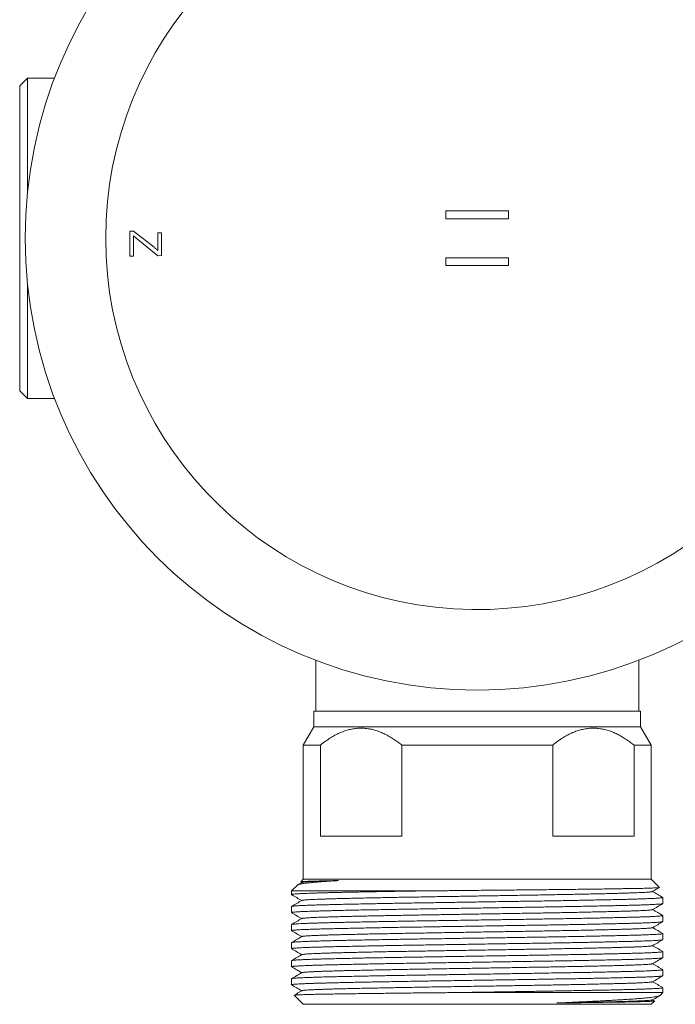
# Model space of a CAD drawing. Units: millimetres. Extents: x -258 to 512, y -237 to 432.
# Drawn here: x 354 to 438, y 21 to 147 of the extents above; entities that cross this region are included whole.
import ezdxf

# ---------------------------------------------------------------- set-up
doc = ezdxf.new("R2010")
doc.units = ezdxf.units.MM

msp = doc.modelspace()

# ---------------------------------------------------------------- linework, layer by layer
at = {"color": 7, "linetype": 'Continuous', "lineweight": 18}
for p, q in [((355, 139.47), (354, 138.47)), ((358.46, 139.47), (355, 139.47)), ((355, 124.85), (355, 139.47)), ((354, 99.47), (354, 138.47)), ((416.5, 122.47), (408.5, 122.47)), ((408.5, 122.47), (408.5, 121.47)), ((416.5, 122.47), (416.5, 121.47)), ((416.5, 121.47), (408.5, 121.47)), ((368.07, 119.89), (368.57, 119.89)), ((368.08, 116.67), (368.07, 119.89)), ((368.57, 119.89), (371.19, 117.81)), ((371.67, 117.39), (371.67, 119.66)), ((371.67, 119.66), (372.15, 119.66)), ((372.15, 119.66), (372.15, 116.75)), ((368.84, 119.03), (368.56, 119.27)), ((368.56, 119.27), (368.56, 116.67)), ((371.67, 116.74), (368.84, 119.03)), ((368.56, 116.67), (368.08, 116.67)), ((372.15, 116.75), (371.67, 116.74)), ((416.5, 116.47), (408.5, 116.47)), ((408.5, 115.47), (408.5, 116.47)), ((416.5, 115.47), (416.5, 116.47)), ((416.5, 115.47), (408.5, 115.47)), ((355, 98.47), (355, 113.09)), ((354, 99.47), (355, 98.47)), ((355, 98.47), (358.46, 98.47)), ((391.85, 64.98), (391.85, 58.47)), ((433.15, 58.47), (433.15, 64.98)), ((391.6, 58.47), (391.6, 56.47)), ((391.6, 58.47), (412.5, 58.47)), ((433.15, 58.47), (412.5, 58.47)), ((412.5, 58.47), (433.4, 58.47)), ((433.4, 56.47), (433.4, 58.47)), ((391.6, 56.47), (390.25, 54.13)), ((391.6, 56.47), (412.5, 56.47)), ((412.5, 56.47), (433.4, 56.47)), ((434.75, 54.13), (433.4, 56.47)), ((390.25, 54.13), (390.25, 36.97)), ((390.25, 54.13), (392.45, 54.13)), ((392.45, 54.13), (392.45, 42.47)), ((402.85, 54.13), (422.15, 54.13)), ((402.85, 42.47), (402.85, 54.13)), ((422.15, 54.13), (422.15, 42.47)), ((432.55, 54.13), (434.75, 54.13)), ((432.55, 42.47), (432.55, 54.13)), ((434.75, 36.97), (434.75, 54.13)), ((392.45, 42.47), (402.85, 42.47)), ((422.15, 42.47), (432.55, 42.47)), ((390.09, 36.57), (389.54, 36.25)), ((390.25, 36.97), (389.93, 36.65)), ((389.93, 36.64), (390.07, 36.56)), ((390.25, 36.97), (412.5, 36.97)), ((412.5, 36.97), (434.75, 36.97)), ((435.8, 35.92), (434.75, 36.97)), ((389.51, 36.23), (388.75, 35.47)), ((388.75, 35.47), (388.75, 35.01)), ((388.75, 35.47), (404.84, 35.47)), ((436.25, 33.86), (436.25, 34.63)), ((388.75, 33.48), (388.75, 32.7)), ((436.25, 31.55), (436.25, 32.33)), ((388.75, 31.17), (388.75, 30.39)), ((436.25, 29.24), (436.25, 30.02)), ((388.75, 28.86), (388.75, 28.09)), ((388.75, 26.55), (388.75, 25.78)), ((436.25, 26.93), (436.25, 27.71)), ((436.25, 24.62), (436.25, 25.4)), ((388.75, 24.24), (388.75, 23.47)), ((436.25, 22.47), (436.25, 23.09)), ((389.09, 22.13), (390.25, 20.97)), ((409.8, 22.47), (436.25, 22.47)), ((435.17, 21.41), (434.93, 21.55)), ((435.88, 22.1), (436.25, 22.47)), ((390.25, 20.97), (412.5, 20.97)), ((412.5, 20.97), (434.75, 20.97)), ((434.75, 20.97), (435.17, 21.39))]:
    msp.add_line(p, q, dxfattribs=at)
msp.add_circle((412.5, 118.97), 57.8, dxfattribs=at)
msp.add_arc((412.5, 118.97), 47.5, 7.2567, 352.7433, dxfattribs=at)
for points, knots in [([(371.19, 117.81), (371.23, 117.77), (371.32, 117.7), (371.44, 117.6), (371.56, 117.49), (371.63, 117.42), (371.67, 117.39)], [0, 0, 0, 0, 0.269735, 0.527154, 0.769604, 1, 1, 1, 1]), ([(402.85, 54.13), (402.68, 54.27), (402.33, 54.54), (401.8, 54.91), (401.25, 55.25), (400.69, 55.55), (400.13, 55.8), (399.55, 56.01), (398.97, 56.16), (398.38, 56.26), (397.78, 56.3), (397.18, 56.29), (396.59, 56.21), (396.01, 56.08), (395.43, 55.9), (394.86, 55.67), (394.3, 55.39), (393.71, 55.04), (393.09, 54.63), (392.66, 54.3), (392.45, 54.13)], [0, 0, 0, 0, 0.054119, 0.108396, 0.162713, 0.21698, 0.271142, 0.325184, 0.379352, 0.433709, 0.488122, 0.542462, 0.596617, 0.650604, 0.704726, 0.758926, 0.813111, 0.867152, 0.933573, 1, 1, 1, 1]), ([(432.55, 54.13), (432.37, 54.27), (432.03, 54.54), (431.49, 54.91), (430.95, 55.25), (430.39, 55.55), (429.83, 55.8), (429.25, 56.01), (428.67, 56.16), (428.07, 56.26), (427.48, 56.3), (426.88, 56.29), (426.29, 56.21), (425.7, 56.08), (425.13, 55.9), (424.56, 55.67), (423.99, 55.39), (423.4, 55.04), (422.79, 54.63), (422.36, 54.3), (422.15, 54.13)], [0, 0, 0, 0, 0.054119, 0.108396, 0.162713, 0.21698, 0.271142, 0.325183, 0.379352, 0.433709, 0.488121, 0.542462, 0.596617, 0.650604, 0.704725, 0.758926, 0.813111, 0.867152, 0.933572, 1, 1, 1, 1]), ([(389.51, 36.23), (389.52, 36.23), (389.53, 36.25), (389.61, 36.28), (389.73, 36.32), (389.89, 36.36), (390.09, 36.39), (390.33, 36.43), (390.6, 36.47), (390.95, 36.51), (391.39, 36.55), (391.93, 36.6), (392.53, 36.65), (393.21, 36.7), (393.95, 36.75), (394.5, 36.78), (394.77, 36.8)], [0, 0, 0, 0, 0.040097, 0.104488, 0.169348, 0.234207, 0.297086, 0.359966, 0.423282, 0.486599, 0.570911, 0.655288, 0.7396, 0.826377, 0.913225, 1, 1, 1, 1]), ([(394.77, 36.8), (394.56, 36.79), (394.13, 36.79), (393.55, 36.78), (393, 36.77), (392.51, 36.75), (392.07, 36.74), (391.69, 36.73), (391.35, 36.72), (391, 36.71), (390.67, 36.7), (390.39, 36.69), (390.16, 36.68), (390.01, 36.66), (389.93, 36.65), (389.93, 36.65), (389.93, 36.64)], [0, 0, 0, 0, 0.07019, 0.140381, 0.211182, 0.281982, 0.344877, 0.407771, 0.471103, 0.534434, 0.618558, 0.702746, 0.78687, 0.873437, 0.960074, 1, 1, 1, 1]), ([(394.77, 36.8), (394.56, 36.79), (394.15, 36.78), (393.57, 36.76), (393.03, 36.75), (392.52, 36.73), (392.05, 36.71), (391.61, 36.69), (391.23, 36.67), (390.9, 36.66), (390.62, 36.64), (390.41, 36.62), (390.24, 36.6), (390.14, 36.58), (390.09, 36.57), (390.09, 36.57), (390.09, 36.57)], [0, 0, 0, 0, 0.072919, 0.146112, 0.219736, 0.293715, 0.372997, 0.452496, 0.532114, 0.611749, 0.691302, 0.770672, 0.845252, 0.919502, 0.993342, 1, 1, 1, 1]), ([(404.84, 35.47), (404.51, 35.46), (403.86, 35.45), (402.9, 35.44), (401.95, 35.42), (400.94, 35.4), (399.88, 35.38), (398.79, 35.36), (397.81, 35.34), (396.95, 35.33), (396.2, 35.31), (395.48, 35.3), (394.79, 35.28), (394.14, 35.27), (393.53, 35.25), (392.95, 35.24), (392.41, 35.22), (391.9, 35.21), (391.43, 35.19), (390.99, 35.17), (390.59, 35.16), (390.22, 35.14), (389.9, 35.13), (389.62, 35.11), (389.34, 35.1), (389.1, 35.08), (388.91, 35.06), (388.8, 35.04), (388.75, 35.02), (388.75, 35.02), (388.75, 35.01)], [0, 0, 0, 0, 0.035247, 0.070495, 0.106016, 0.141538, 0.186139, 0.230775, 0.275376, 0.309794, 0.344244, 0.378694, 0.413112, 0.446458, 0.479803, 0.51338, 0.546958, 0.580303, 0.613648, 0.647225, 0.680802, 0.714148, 0.747493, 0.78107, 0.814647, 0.859248, 0.903883, 0.948484, 0.982902, 1, 1, 1, 1]), ([(434.91, 35.39), (434.91, 35.39), (434.91, 35.39), (434.86, 35.37), (434.76, 35.36), (434.6, 35.34), (434.38, 35.32), (434.11, 35.3), (433.78, 35.28), (433.39, 35.26), (432.97, 35.25), (432.5, 35.23), (432, 35.21), (431.46, 35.19), (430.89, 35.18), (430.26, 35.16), (429.57, 35.14), (428.83, 35.12), (428.04, 35.11), (427.22, 35.09), (426.35, 35.07), (425.46, 35.05), (424.56, 35.03), (423.66, 35.01), (422.73, 35), (421.78, 34.98), (420.79, 34.96), (419.78, 34.94), (418.72, 34.93), (417.65, 34.91), (416.56, 34.89), (415.45, 34.87), (414.36, 34.85), (413.28, 34.84), (412.22, 34.82), (411.16, 34.8), (410.1, 34.78), (409.03, 34.77), (407.95, 34.75), (406.87, 34.73), (405.81, 34.71), (404.76, 34.69), (403.73, 34.68), (402.73, 34.66), (401.78, 34.64), (400.86, 34.62), (399.96, 34.61), (399.1, 34.59), (398.24, 34.57), (397.41, 34.55), (396.6, 34.53), (395.83, 34.52), (395.11, 34.5), (394.43, 34.48), (393.81, 34.46), (393.24, 34.44), (392.72, 34.43), (392.25, 34.41), (391.82, 34.39), (391.42, 34.37), (391.07, 34.36), (390.76, 34.34), (390.51, 34.32), (390.32, 34.3), (390.18, 34.28), (390.11, 34.27), (390.09, 34.26), (390.09, 34.26)], [0, 0, 0, 0, 0.000223, 0.015307, 0.030476, 0.046639, 0.06286, 0.079119, 0.095395, 0.111667, 0.127916, 0.143197, 0.158421, 0.173574, 0.188638, 0.203638, 0.219638, 0.235732, 0.251902, 0.268128, 0.284389, 0.300666, 0.316008, 0.331328, 0.346609, 0.361835, 0.376988, 0.392963, 0.408876, 0.424886, 0.440989, 0.457166, 0.473396, 0.488731, 0.504077, 0.51942, 0.53474, 0.550022, 0.566168, 0.582233, 0.598196, 0.614114, 0.630135, 0.646247, 0.661504, 0.676808, 0.692142, 0.707489, 0.722831, 0.739079, 0.755283, 0.771422, 0.787477, 0.803429, 0.819354, 0.834467, 0.84966, 0.864916, 0.88022, 0.895553, 0.91183, 0.928101, 0.944345, 0.960543, 0.976674, 0.992719, 1, 1, 1, 1]), ([(435.8, 35.91), (435.8, 35.9), (435.8, 35.9), (435.72, 35.89), (435.57, 35.88), (435.35, 35.86), (435.05, 35.85), (434.68, 35.84), (434.27, 35.82), (433.86, 35.81), (433.45, 35.8), (433.01, 35.79), (432.53, 35.78), (432.01, 35.77), (431.47, 35.77), (430.88, 35.76), (430.2, 35.75), (429.41, 35.73), (428.49, 35.72), (427.52, 35.71), (426.49, 35.69), (425.4, 35.68), (424.28, 35.67), (423.13, 35.65), (421.95, 35.64), (420.74, 35.63), (419.48, 35.62), (418.2, 35.6), (416.9, 35.59), (415.6, 35.58), (414.3, 35.56), (412.98, 35.55), (411.65, 35.54), (410.31, 35.52), (409.06, 35.51), (407.93, 35.5), (406.89, 35.49), (405.86, 35.48), (405.18, 35.47), (404.84, 35.47)], [0, 0, 0, 0, 0.009616, 0.038852, 0.06811, 0.097346, 0.127422, 0.157521, 0.187597, 0.209576, 0.231555, 0.253686, 0.275818, 0.297797, 0.319776, 0.341907, 0.364038, 0.393434, 0.422853, 0.452249, 0.482488, 0.512751, 0.54299, 0.572572, 0.602177, 0.631759, 0.662197, 0.69266, 0.723099, 0.752748, 0.78242, 0.812069, 0.842572, 0.873099, 0.903602, 0.927605, 0.951607, 0.975803, 1, 1, 1, 1]), ([(434.91, 35.39), (435.11, 35.5), (435.4, 35.67), (435.7, 35.84), (435.8, 35.9)], [0, 0, 0, 0, 0.656245, 1, 1, 1, 1]), ([(436.24, 34.64), (436.02, 34.77), (435.58, 35.02), (435.15, 35.28), (434.93, 35.4)], [0, 0, 0, 0, 0.5065109, 1, 1, 1, 1]), ([(388.76, 35), (388.98, 34.88), (389.42, 34.62), (389.85, 34.37), (390.07, 34.25)], [0, 0, 0, 0, 0.506562, 1, 1, 1, 1]), ([(390.09, 34.26), (389.86, 34.13), (389.42, 33.87), (388.98, 33.62), (388.76, 33.49)], [0, 0, 0, 0, 0.4999918, 1, 1, 1, 1]), ([(388.77, 33.49), (388.77, 33.49), (388.79, 33.5), (388.88, 33.52), (389.01, 33.53), (389.18, 33.55), (389.39, 33.57), (389.65, 33.58), (389.94, 33.6), (390.26, 33.61), (390.67, 33.63), (391.18, 33.65), (391.79, 33.67), (392.41, 33.69), (393.04, 33.7), (393.64, 33.72), (394.27, 33.74), (395, 33.75), (395.85, 33.77), (396.81, 33.79), (397.75, 33.81), (398.64, 33.83), (399.48, 33.84), (400.34, 33.86), (401.22, 33.88), (402.1, 33.89), (403, 33.91), (403.91, 33.92), (404.84, 33.94), (405.78, 33.95), (406.73, 33.97), (407.7, 33.98), (408.67, 34), (409.65, 34.01), (410.63, 34.03), (411.61, 34.04), (412.71, 34.06), (413.92, 34.08), (415.23, 34.1), (416.44, 34.12), (417.53, 34.14), (418.52, 34.15), (419.5, 34.17), (420.56, 34.18), (421.69, 34.2), (422.89, 34.22), (423.97, 34.24), (424.94, 34.26), (425.79, 34.28), (426.62, 34.29), (427.5, 34.31), (428.43, 34.33), (429.38, 34.35), (430.21, 34.37), (430.94, 34.38), (431.56, 34.4), (432.15, 34.41), (432.7, 34.43), (433.2, 34.45), (433.67, 34.46), (434.1, 34.48), (434.53, 34.49), (434.96, 34.51), (435.36, 34.53), (435.66, 34.55), (435.88, 34.57), (436.04, 34.59), (436.15, 34.6), (436.23, 34.62), (436.24, 34.63), (436.25, 34.63)], [0, 0, 0, 0, 0.01221, 0.025936, 0.039674, 0.053413, 0.067138, 0.080436, 0.093734, 0.107124, 0.120515, 0.138301, 0.156101, 0.173888, 0.187613, 0.201351, 0.215089, 0.228815, 0.246601, 0.264402, 0.282188, 0.295914, 0.309652, 0.32339, 0.337116, 0.350414, 0.363711, 0.377102, 0.390492, 0.40379, 0.417088, 0.430478, 0.443868, 0.457166, 0.470463, 0.483854, 0.497244, 0.51503, 0.53283, 0.550616, 0.564342, 0.57808, 0.591818, 0.605543, 0.62333, 0.64113, 0.658917, 0.672642, 0.68638, 0.700118, 0.713844, 0.73163, 0.749431, 0.767217, 0.780943, 0.794681, 0.808419, 0.822145, 0.835443, 0.848741, 0.862131, 0.875521, 0.893308, 0.911108, 0.928894, 0.94262, 0.956358, 0.970096, 0.983822, 1, 1, 1, 1]), ([(436.24, 33.85), (436.24, 33.85), (436.23, 33.84), (436.18, 33.83), (436.08, 33.81), (435.92, 33.8), (435.69, 33.78), (435.37, 33.76), (435.01, 33.74), (434.63, 33.72), (434.24, 33.71), (433.81, 33.69), (433.29, 33.67), (432.68, 33.65), (431.95, 33.63), (431.23, 33.62), (430.52, 33.6), (429.84, 33.58), (429.13, 33.57), (428.31, 33.55), (427.39, 33.53), (426.34, 33.51), (425.33, 33.49), (424.37, 33.47), (423.48, 33.46), (422.57, 33.44), (421.65, 33.43), (420.73, 33.41), (419.8, 33.4), (418.85, 33.38), (417.78, 33.36), (416.6, 33.35), (415.3, 33.33), (414.08, 33.31), (412.97, 33.29), (411.95, 33.27), (410.94, 33.26), (409.83, 33.24), (408.65, 33.22), (407.38, 33.2), (406.12, 33.18), (404.87, 33.16), (403.64, 33.14), (402.43, 33.12), (401.34, 33.1), (400.37, 33.08), (399.51, 33.07), (398.67, 33.05), (397.77, 33.04), (396.84, 33.02), (395.87, 33), (395.03, 32.98), (394.29, 32.96), (393.65, 32.94), (393.05, 32.93), (392.49, 32.91), (391.97, 32.9), (391.5, 32.88), (391.05, 32.87), (390.65, 32.85), (390.28, 32.84), (389.95, 32.82), (389.66, 32.81), (389.4, 32.79), (389.19, 32.77), (389.02, 32.76), (388.89, 32.74), (388.79, 32.73), (388.74, 32.71), (388.75, 32.71), (388.76, 32.7)], [0, 0, 0, 0, 0.003988, 0.017283, 0.030671, 0.044058, 0.061841, 0.079638, 0.097421, 0.111144, 0.124879, 0.138614, 0.152337, 0.170124, 0.187926, 0.205713, 0.219439, 0.233178, 0.246917, 0.260644, 0.278431, 0.296232, 0.314019, 0.327746, 0.341484, 0.355223, 0.36895, 0.382248, 0.395547, 0.408938, 0.422329, 0.440116, 0.457917, 0.475705, 0.489431, 0.50317, 0.516909, 0.530635, 0.548044, 0.565453, 0.583072, 0.60069, 0.618477, 0.636278, 0.654066, 0.667792, 0.681531, 0.695269, 0.708996, 0.726783, 0.744584, 0.762371, 0.776098, 0.789836, 0.803575, 0.817302, 0.8306, 0.843899, 0.85729, 0.87068, 0.883979, 0.897278, 0.910668, 0.924059, 0.937358, 0.950656, 0.964047, 0.977438, 0.995225, 1, 1, 1, 1]), ([(434.91, 33.08), (434.9, 33.08), (434.89, 33.07), (434.81, 33.05), (434.68, 33.04), (434.49, 33.02), (434.26, 33), (433.96, 32.98), (433.61, 32.96), (433.2, 32.95), (432.74, 32.93), (432.23, 32.91), (431.69, 32.89), (431.12, 32.87), (430.51, 32.86), (429.87, 32.84), (429.19, 32.82), (428.46, 32.81), (427.67, 32.79), (426.82, 32.77), (425.93, 32.75), (425.02, 32.73), (424.07, 32.71), (423.11, 32.69), (422.15, 32.68), (421.19, 32.66), (420.22, 32.64), (419.23, 32.63), (418.21, 32.61), (417.15, 32.59), (416.05, 32.57), (414.94, 32.56), (413.82, 32.54), (412.69, 32.52), (411.59, 32.5), (410.51, 32.48), (409.46, 32.46), (408.42, 32.45), (407.39, 32.43), (406.35, 32.41), (405.32, 32.4), (404.28, 32.38), (403.26, 32.36), (402.25, 32.34), (401.27, 32.32), (400.32, 32.3), (399.43, 32.29), (398.58, 32.27), (397.77, 32.25), (396.98, 32.23), (396.22, 32.22), (395.49, 32.2), (394.79, 32.18), (394.13, 32.16), (393.52, 32.14), (392.95, 32.13), (392.44, 32.11), (391.98, 32.09), (391.57, 32.07), (391.21, 32.06), (390.9, 32.04), (390.64, 32.02), (390.41, 32), (390.25, 31.98), (390.13, 31.96), (390.1, 31.95), (390.09, 31.95)], [0, 0, 0, 0, 0.009395, 0.024533, 0.039747, 0.055019, 0.070333, 0.086603, 0.10288, 0.119144, 0.135375, 0.151553, 0.167658, 0.182758, 0.197766, 0.212812, 0.227949, 0.243162, 0.25936, 0.275605, 0.291876, 0.308153, 0.324415, 0.340641, 0.355891, 0.371074, 0.386175, 0.401183, 0.416228, 0.432285, 0.448424, 0.464629, 0.480877, 0.49715, 0.513426, 0.528757, 0.544056, 0.559306, 0.57449, 0.589592, 0.60551, 0.621475, 0.63754, 0.653688, 0.669898, 0.68615, 0.701494, 0.71684, 0.732171, 0.74747, 0.762721, 0.778824, 0.794833, 0.810746, 0.826722, 0.842797, 0.858952, 0.874239, 0.889564, 0.904907, 0.920254, 0.935585, 0.951811, 0.96798, 0.984074, 1, 1, 1, 1]), ([(434.91, 33.08), (435.13, 33.21), (435.58, 33.47), (436.02, 33.72), (436.24, 33.85)], [0, 0, 0, 0, 0.499994, 1, 1, 1, 1]), ([(436.24, 32.33), (436.02, 32.46), (435.58, 32.71), (435.15, 32.97), (434.93, 33.09)], [0, 0, 0, 0, 0.506591, 1, 1, 1, 1]), ([(436.24, 31.54), (436.24, 31.54), (436.24, 31.53), (436.2, 31.52), (436.11, 31.51), (435.98, 31.49), (435.81, 31.48), (435.6, 31.46), (435.35, 31.45), (435.03, 31.43), (434.62, 31.41), (434.1, 31.39), (433.56, 31.37), (433.02, 31.35), (432.49, 31.34), (431.92, 31.32), (431.26, 31.31), (430.49, 31.29), (429.61, 31.27), (428.74, 31.25), (427.9, 31.23), (427.12, 31.22), (426.3, 31.2), (425.38, 31.18), (424.34, 31.16), (423.18, 31.14), (422.08, 31.12), (421.05, 31.11), (420.09, 31.09), (419.12, 31.08), (418.15, 31.06), (417.18, 31.05), (416.21, 31.03), (415.23, 31.02), (414.13, 31), (412.93, 30.98), (411.61, 30.96), (410.4, 30.94), (409.29, 30.92), (408.28, 30.91), (407.29, 30.89), (406.2, 30.87), (405.04, 30.85), (403.8, 30.83), (402.68, 30.82), (401.68, 30.8), (400.78, 30.78), (399.91, 30.77), (398.97, 30.75), (397.99, 30.73), (396.97, 30.71), (396.07, 30.69), (395.29, 30.67), (394.6, 30.66), (393.95, 30.64), (393.34, 30.63), (392.77, 30.61), (392.23, 30.6), (391.74, 30.58), (391.22, 30.57), (390.71, 30.55), (390.22, 30.53), (389.83, 30.51), (389.52, 30.49), (389.28, 30.47), (389.09, 30.46), (388.92, 30.44), (388.8, 30.42), (388.75, 30.41), (388.75, 30.4), (388.76, 30.39)], [0, 0, 0, 0, 0.00044, 0.013739, 0.02713, 0.04052, 0.053819, 0.067117, 0.080508, 0.093899, 0.111687, 0.129488, 0.147275, 0.161001, 0.17474, 0.188479, 0.202205, 0.219992, 0.237794, 0.255581, 0.269307, 0.283046, 0.296785, 0.310512, 0.328299, 0.3461, 0.363888, 0.377614, 0.391353, 0.405092, 0.418819, 0.432117, 0.445416, 0.458807, 0.472198, 0.489985, 0.507786, 0.525574, 0.5393, 0.553039, 0.566778, 0.580504, 0.598292, 0.616093, 0.633881, 0.647607, 0.661346, 0.675085, 0.688812, 0.706599, 0.7244, 0.742188, 0.755914, 0.769653, 0.783392, 0.797118, 0.810417, 0.823715, 0.837106, 0.850497, 0.868285, 0.886086, 0.903874, 0.9176, 0.931339, 0.945078, 0.958804, 0.976592, 0.994393, 1, 1, 1, 1]), ([(388.76, 32.69), (388.98, 32.57), (389.42, 32.31), (389.85, 32.06), (390.07, 31.94)], [0, 0, 0, 0, 0.506518, 1, 1, 1, 1]), ([(390.09, 31.95), (389.86, 31.82), (389.42, 31.56), (388.98, 31.31), (388.76, 31.18)], [0, 0, 0, 0, 0.499991, 1, 1, 1, 1]), ([(388.77, 31.18), (388.77, 31.18), (388.79, 31.2), (388.89, 31.21), (389.05, 31.23), (389.23, 31.24), (389.46, 31.26), (389.75, 31.28), (390.13, 31.3), (390.61, 31.32), (391.11, 31.34), (391.62, 31.35), (392.13, 31.37), (392.67, 31.39), (393.24, 31.4), (393.84, 31.42), (394.47, 31.43), (395.12, 31.45), (395.89, 31.46), (396.77, 31.48), (397.79, 31.5), (398.76, 31.52), (399.69, 31.54), (400.56, 31.56), (401.45, 31.57), (402.44, 31.59), (403.56, 31.61), (404.79, 31.63), (405.95, 31.65), (407.03, 31.66), (408.03, 31.68), (409.03, 31.69), (410.14, 31.71), (411.35, 31.73), (412.67, 31.75), (413.88, 31.77), (415, 31.79), (416, 31.8), (417.01, 31.82), (417.99, 31.83), (418.95, 31.85), (419.9, 31.86), (420.83, 31.88), (421.85, 31.9), (422.95, 31.91), (424.12, 31.94), (425.16, 31.95), (426.09, 31.97), (426.91, 31.99), (427.7, 32), (428.55, 32.02), (429.42, 32.04), (430.32, 32.06), (431.1, 32.08), (431.77, 32.1), (432.35, 32.11), (432.89, 32.13), (433.44, 32.14), (433.99, 32.16), (434.52, 32.18), (434.95, 32.2), (435.28, 32.22), (435.55, 32.24), (435.78, 32.25), (435.96, 32.27), (436.09, 32.28), (436.19, 32.3), (436.24, 32.31), (436.24, 32.32), (436.25, 32.33)], [0, 0, 0, 0, 0.011537, 0.029323, 0.043048, 0.056786, 0.070523, 0.084249, 0.102035, 0.119834, 0.13762, 0.151345, 0.165083, 0.178821, 0.192546, 0.205843, 0.219141, 0.232531, 0.245921, 0.263706, 0.281506, 0.299292, 0.313017, 0.326755, 0.340493, 0.354218, 0.372004, 0.389804, 0.40759, 0.421315, 0.435053, 0.448791, 0.462516, 0.480302, 0.498101, 0.515887, 0.529613, 0.54335, 0.557088, 0.570813, 0.584111, 0.597408, 0.610798, 0.624188, 0.641974, 0.659774, 0.67756, 0.691285, 0.705023, 0.71876, 0.732486, 0.750272, 0.768071, 0.785857, 0.799583, 0.813321, 0.827058, 0.840784, 0.85857, 0.876369, 0.894155, 0.90788, 0.921618, 0.935356, 0.949081, 0.962378, 0.975676, 0.989066, 1, 1, 1, 1]), ([(434.91, 30.77), (435.13, 30.9), (435.58, 31.16), (436.02, 31.41), (436.24, 31.54)], [0, 0, 0, 0, 0.499993, 1, 1, 1, 1]), ([(388.76, 30.39), (388.98, 30.26), (389.42, 30.01), (389.85, 29.75), (390.07, 29.63)], [0, 0, 0, 0, 0.506565, 1, 1, 1, 1]), ([(434.91, 30.77), (434.91, 30.77), (434.91, 30.77), (434.85, 30.75), (434.74, 30.74), (434.57, 30.72), (434.36, 30.7), (434.09, 30.68), (433.78, 30.66), (433.42, 30.65), (432.99, 30.63), (432.51, 30.61), (431.98, 30.59), (431.41, 30.57), (430.79, 30.56), (430.14, 30.54), (429.46, 30.52), (428.76, 30.5), (428.01, 30.49), (427.23, 30.47), (426.4, 30.45), (425.51, 30.43), (424.58, 30.41), (423.62, 30.4), (422.63, 30.38), (421.62, 30.36), (420.62, 30.34), (419.61, 30.32), (418.62, 30.31), (417.61, 30.29), (416.58, 30.27), (415.52, 30.26), (414.42, 30.24), (413.3, 30.22), (412.17, 30.2), (411.05, 30.18), (409.93, 30.16), (408.84, 30.14), (407.78, 30.13), (406.77, 30.11), (405.76, 30.09), (404.78, 30.08), (403.78, 30.06), (402.79, 30.04), (401.79, 30.02), (400.82, 30), (399.87, 29.99), (398.96, 29.97), (398.09, 29.95), (397.28, 29.93), (396.52, 29.91), (395.8, 29.9), (395.12, 29.88), (394.47, 29.86), (393.84, 29.85), (393.25, 29.83), (392.7, 29.81), (392.2, 29.79), (391.75, 29.77), (391.35, 29.75), (391.02, 29.74), (390.74, 29.72), (390.5, 29.7), (390.32, 29.68), (390.19, 29.67), (390.11, 29.65), (390.1, 29.64), (390.09, 29.64)], [0, 0, 0, 0, 0.001721, 0.017734, 0.03384, 0.049093, 0.064395, 0.079728, 0.095077, 0.110422, 0.126676, 0.142887, 0.159035, 0.175101, 0.191066, 0.206987, 0.222092, 0.237279, 0.252532, 0.267833, 0.283166, 0.299445, 0.315719, 0.331969, 0.348174, 0.364315, 0.380371, 0.395417, 0.410428, 0.425532, 0.440719, 0.45597, 0.4722, 0.488464, 0.504742, 0.521015, 0.537262, 0.553461, 0.568674, 0.583812, 0.598859, 0.613869, 0.628972, 0.64508, 0.661261, 0.677495, 0.693761, 0.71004, 0.726311, 0.741627, 0.7569, 0.772114, 0.787253, 0.8023, 0.818223, 0.834249, 0.850365, 0.866552, 0.88279, 0.899059, 0.914408, 0.929749, 0.945065, 0.960339, 0.975554, 0.991608, 1, 1, 1, 1]), ([(436.24, 30.03), (436.02, 30.15), (435.58, 30.41), (435.15, 30.66), (434.93, 30.78)], [0, 0, 0, 0, 0.506546, 1, 1, 1, 1]), ([(436.23, 29.23), (436.23, 29.23), (436.23, 29.22), (436.16, 29.21), (436.03, 29.19), (435.87, 29.17), (435.67, 29.16), (435.4, 29.14), (435.05, 29.12), (434.6, 29.1), (434.12, 29.08), (433.63, 29.07), (433.15, 29.05), (432.62, 29.03), (432.01, 29.02), (431.29, 29), (430.46, 28.98), (429.64, 28.96), (428.84, 28.94), (428.09, 28.93), (427.31, 28.91), (426.51, 28.89), (425.7, 28.88), (424.86, 28.86), (424.01, 28.85), (423.04, 28.83), (421.94, 28.81), (420.72, 28.79), (419.57, 28.77), (418.49, 28.76), (417.5, 28.74), (416.51, 28.73), (415.4, 28.71), (414.19, 28.69), (412.88, 28.67), (411.66, 28.65), (410.54, 28.63), (409.53, 28.62), (408.53, 28.6), (407.43, 28.58), (406.25, 28.56), (404.99, 28.55), (403.85, 28.53), (402.82, 28.51), (401.9, 28.49), (401, 28.48), (400.13, 28.46), (399.29, 28.45), (398.48, 28.43), (397.7, 28.42), (396.85, 28.4), (395.96, 28.38), (395.04, 28.36), (394.24, 28.34), (393.55, 28.32), (392.95, 28.31), (392.39, 28.29), (391.82, 28.28), (391.24, 28.26), (390.69, 28.24), (390.24, 28.22), (389.87, 28.2), (389.58, 28.18), (389.34, 28.17), (389.11, 28.15), (388.93, 28.13), (388.8, 28.11), (388.75, 28.1), (388.75, 28.09), (388.75, 28.09)], [0, 0, 0, 0, 0.004186, 0.021972, 0.035697, 0.049435, 0.063172, 0.076897, 0.094683, 0.112483, 0.130269, 0.143994, 0.157732, 0.17147, 0.185195, 0.202981, 0.22078, 0.238566, 0.252292, 0.266029, 0.279767, 0.293492, 0.30679, 0.320087, 0.333477, 0.346867, 0.364653, 0.382452, 0.400238, 0.413963, 0.427701, 0.441439, 0.455164, 0.47295, 0.490749, 0.508535, 0.52226, 0.535998, 0.549736, 0.563461, 0.581247, 0.599047, 0.616833, 0.630558, 0.644296, 0.658034, 0.671759, 0.685057, 0.698354, 0.711744, 0.725134, 0.74292, 0.760719, 0.778505, 0.79223, 0.805968, 0.819706, 0.833431, 0.851217, 0.869017, 0.886803, 0.900528, 0.914266, 0.928003, 0.941729, 0.959515, 0.977314, 0.9951, 1, 1, 1, 1]), ([(388.76, 28.87), (388.77, 28.87), (388.78, 28.88), (388.87, 28.9), (389.05, 28.92), (389.28, 28.94), (389.54, 28.96), (389.82, 28.97), (390.15, 28.99), (390.51, 29), (390.9, 29.02), (391.33, 29.04), (391.8, 29.05), (392.36, 29.07), (393.02, 29.09), (393.81, 29.11), (394.58, 29.12), (395.34, 29.14), (396.06, 29.16), (396.81, 29.17), (397.66, 29.19), (398.63, 29.21), (399.72, 29.23), (400.76, 29.25), (401.75, 29.27), (402.66, 29.28), (403.6, 29.3), (404.64, 29.32), (405.8, 29.33), (407.07, 29.35), (408.26, 29.37), (409.37, 29.39), (410.38, 29.41), (411.39, 29.42), (412.39, 29.44), (413.39, 29.45), (414.37, 29.47), (415.36, 29.48), (416.45, 29.5), (417.63, 29.52), (418.91, 29.54), (420.07, 29.56), (421.12, 29.57), (422.06, 29.59), (422.98, 29.61), (423.97, 29.62), (425.02, 29.64), (426.12, 29.66), (427.1, 29.68), (427.96, 29.7), (428.72, 29.72), (429.45, 29.73), (430.21, 29.75), (431, 29.77), (431.8, 29.79), (432.48, 29.81), (433.06, 29.82), (433.55, 29.84), (434, 29.85), (434.41, 29.87), (434.78, 29.89), (435.1, 29.9), (435.38, 29.92), (435.66, 29.93), (435.9, 29.95), (436.09, 29.97), (436.2, 29.99), (436.25, 30.01), (436.24, 30.01), (436.24, 30.02)], [0, 0, 0, 0, 0.007886, 0.025674, 0.043476, 0.061264, 0.07499, 0.08873, 0.102469, 0.116196, 0.129495, 0.142793, 0.156185, 0.169576, 0.187364, 0.205165, 0.222953, 0.23668, 0.250419, 0.264158, 0.277884, 0.295672, 0.313474, 0.331262, 0.344988, 0.358728, 0.372467, 0.386194, 0.403981, 0.421783, 0.439571, 0.453298, 0.467037, 0.480776, 0.494503, 0.507802, 0.521101, 0.534492, 0.547883, 0.565671, 0.583472, 0.60126, 0.614987, 0.628726, 0.642465, 0.656191, 0.673979, 0.691781, 0.709569, 0.723295, 0.737035, 0.750774, 0.7645, 0.782288, 0.80009, 0.817878, 0.831605, 0.845344, 0.859084, 0.87281, 0.886109, 0.899408, 0.912799, 0.926191, 0.943979, 0.96178, 0.979568, 0.993295, 1, 1, 1, 1]), ([(390.09, 29.64), (389.86, 29.51), (389.42, 29.25), (388.98, 29), (388.76, 28.87)], [0, 0, 0, 0, 0.499995, 1, 1, 1, 1]), ([(434.91, 28.46), (435.13, 28.59), (435.58, 28.85), (436.02, 29.1), (436.24, 29.23)], [0, 0, 0, 0, 0.499994, 1, 1, 1, 1]), ([(388.76, 28.08), (388.98, 27.95), (389.42, 27.7), (389.85, 27.44), (390.07, 27.32)], [0, 0, 0, 0, 0.506578, 1, 1, 1, 1]), ([(434.91, 28.46), (434.9, 28.46), (434.89, 28.45), (434.8, 28.44), (434.66, 28.42), (434.46, 28.4), (434.21, 28.38), (433.91, 28.36), (433.57, 28.34), (433.18, 28.33), (432.75, 28.31), (432.26, 28.29), (431.72, 28.27), (431.13, 28.26), (430.49, 28.24), (429.81, 28.22), (429.08, 28.2), (428.32, 28.18), (427.54, 28.17), (426.73, 28.15), (425.9, 28.13), (425.03, 28.11), (424.12, 28.1), (423.16, 28.08), (422.17, 28.06), (421.15, 28.04), (420.12, 28.02), (419.07, 28.01), (418.02, 27.99), (416.98, 27.97), (415.94, 27.95), (414.89, 27.94), (413.84, 27.92), (412.76, 27.9), (411.65, 27.88), (410.53, 27.86), (409.41, 27.85), (408.31, 27.83), (407.22, 27.81), (406.17, 27.79), (405.16, 27.77), (404.18, 27.76), (403.22, 27.74), (402.27, 27.72), (401.32, 27.71), (400.38, 27.69), (399.44, 27.67), (398.55, 27.65), (397.68, 27.63), (396.86, 27.61), (396.09, 27.59), (395.38, 27.58), (394.72, 27.56), (394.11, 27.54), (393.53, 27.53), (392.98, 27.51), (392.46, 27.49), (391.98, 27.47), (391.56, 27.45), (391.18, 27.44), (390.86, 27.42), (390.59, 27.4), (390.39, 27.38), (390.23, 27.36), (390.13, 27.35), (390.09, 27.33), (390.09, 27.33), (390.09, 27.33)], [0, 0, 0, 0, 0.00921, 0.025266, 0.041406, 0.057611, 0.073859, 0.089202, 0.104549, 0.119882, 0.135186, 0.150442, 0.166552, 0.182572, 0.198489, 0.214455, 0.23052, 0.246668, 0.261951, 0.277272, 0.292614, 0.307961, 0.323295, 0.339524, 0.3557, 0.371802, 0.387811, 0.403724, 0.4197, 0.434855, 0.450081, 0.465363, 0.480684, 0.496026, 0.512303, 0.528563, 0.544789, 0.560958, 0.577051, 0.59305, 0.608049, 0.623115, 0.638269, 0.653494, 0.668776, 0.685025, 0.701298, 0.717574, 0.733832, 0.750052, 0.766214, 0.781382, 0.796465, 0.811465, 0.82653, 0.841682, 0.857832, 0.874043, 0.890296, 0.90657, 0.922845, 0.9391, 0.95439, 0.969628, 0.984797, 0.999881, 1, 1, 1, 1]), ([(436.24, 27.72), (436.02, 27.84), (435.58, 28.1), (435.15, 28.35), (434.93, 28.47)], [0, 0, 0, 0, 0.506499, 1, 1, 1, 1]), ([(436.23, 26.92), (436.23, 26.92), (436.23, 26.91), (436.17, 26.9), (436.07, 26.89), (435.92, 26.87), (435.7, 26.85), (435.41, 26.83), (435.03, 26.81), (434.61, 26.79), (434.18, 26.78), (433.74, 26.76), (433.27, 26.74), (432.76, 26.73), (432.22, 26.71), (431.66, 26.7), (431.06, 26.68), (430.35, 26.67), (429.53, 26.65), (428.59, 26.63), (427.67, 26.61), (426.79, 26.59), (425.97, 26.58), (425.12, 26.56), (424.16, 26.54), (423.09, 26.52), (421.89, 26.5), (420.76, 26.48), (419.71, 26.47), (418.73, 26.45), (417.75, 26.44), (416.65, 26.42), (415.45, 26.4), (414.14, 26.38), (412.92, 26.36), (411.81, 26.34), (410.79, 26.33), (409.78, 26.31), (408.78, 26.3), (407.8, 26.28), (406.84, 26.27), (405.89, 26.25), (404.84, 26.23), (403.7, 26.22), (402.49, 26.2), (401.4, 26.18), (400.43, 26.16), (399.57, 26.14), (398.73, 26.13), (397.83, 26.11), (396.89, 26.09), (395.92, 26.07), (395.07, 26.05), (394.34, 26.03), (393.7, 26.02), (393.09, 26), (392.47, 25.99), (391.84, 25.97), (391.22, 25.95), (390.71, 25.93), (390.29, 25.91), (389.95, 25.89), (389.65, 25.88), (389.4, 25.86), (389.18, 25.85), (389.02, 25.83), (388.89, 25.82), (388.79, 25.8), (388.74, 25.79), (388.75, 25.78), (388.76, 25.78)], [0, 0, 0, 0, 0.0048214, 0.0185476, 0.0322864, 0.0460253, 0.0597515, 0.0775387, 0.0953396, 0.1131268, 0.1268529, 0.1405916, 0.1543304, 0.1680565, 0.181355, 0.1946535, 0.2080444, 0.2214352, 0.2392225, 0.2570234, 0.2748107, 0.2885368, 0.3022756, 0.3160143, 0.3297405, 0.3475278, 0.3653288, 0.3831161, 0.3968424, 0.4105812, 0.42432, 0.4380462, 0.4558334, 0.4736343, 0.4914215, 0.5051476, 0.5188863, 0.532625, 0.5463512, 0.5596497, 0.5729482, 0.5863391, 0.59973, 0.6175171, 0.6353178, 0.6531049, 0.6668309, 0.6805695, 0.6943081, 0.7080341, 0.7258214, 0.7436223, 0.7614094, 0.7751356, 0.7888744, 0.802613, 0.8163392, 0.8341265, 0.8519274, 0.8697146, 0.8834407, 0.8971794, 0.9109182, 0.9246443, 0.9379428, 0.9512412, 0.9646321, 0.978023, 0.9958101, 1, 1, 1, 1]), ([(390.09, 27.33), (389.86, 27.2), (389.42, 26.95), (388.98, 26.69), (388.76, 26.56)], [0, 0, 0, 0, 0.499994, 1, 1, 1, 1]), ([(388.77, 26.56), (388.77, 26.57), (388.79, 26.58), (388.9, 26.59), (389.07, 26.61), (389.29, 26.63), (389.52, 26.65), (389.8, 26.66), (390.16, 26.68), (390.6, 26.7), (391.14, 26.72), (391.71, 26.74), (392.27, 26.76), (392.82, 26.77), (393.41, 26.79), (394.09, 26.8), (394.88, 26.82), (395.79, 26.84), (396.68, 26.86), (397.54, 26.88), (398.34, 26.9), (399.17, 26.91), (400.01, 26.93), (400.87, 26.94), (401.74, 26.96), (402.63, 26.97), (403.56, 26.99), (404.53, 27), (405.53, 27.02), (406.56, 27.04), (407.6, 27.05), (408.66, 27.07), (409.8, 27.09), (411.04, 27.11), (412.35, 27.13), (413.57, 27.15), (414.68, 27.16), (415.69, 27.18), (416.7, 27.2), (417.68, 27.21), (418.65, 27.23), (419.6, 27.24), (420.53, 27.26), (421.46, 27.27), (422.36, 27.29), (423.25, 27.3), (424.12, 27.32), (425.07, 27.33), (426.08, 27.35), (427.14, 27.37), (428.08, 27.39), (428.9, 27.41), (429.62, 27.43), (430.31, 27.44), (431.03, 27.46), (431.77, 27.48), (432.51, 27.5), (433.14, 27.52), (433.67, 27.53), (434.11, 27.55), (434.51, 27.57), (434.91, 27.58), (435.29, 27.6), (435.62, 27.62), (435.87, 27.64), (436.04, 27.66), (436.16, 27.67), (436.23, 27.69), (436.25, 27.7), (436.25, 27.71), (436.25, 27.71)], [0, 0, 0, 0, 0.0111388, 0.0289394, 0.0467264, 0.0604523, 0.0741908, 0.0879293, 0.1016552, 0.1194423, 0.1372431, 0.1550302, 0.1687562, 0.1824948, 0.1962335, 0.2099595, 0.2277466, 0.2455473, 0.2633345, 0.2770605, 0.2907991, 0.3045378, 0.3182638, 0.3315622, 0.3448606, 0.3582514, 0.3716421, 0.3859387, 0.4002423, 0.4145388, 0.4290988, 0.4436663, 0.4582262, 0.4760134, 0.4938144, 0.5116016, 0.5253278, 0.5390665, 0.5528052, 0.5665314, 0.5798298, 0.5931283, 0.606519, 0.6199098, 0.6332081, 0.6465065, 0.6598972, 0.673288, 0.691075, 0.7088758, 0.7266629, 0.7403889, 0.7541276, 0.7678662, 0.7815922, 0.7993794, 0.8171803, 0.8349674, 0.8486935, 0.8624322, 0.8761709, 0.889897, 0.9076841, 0.9254849, 0.9432719, 0.956998, 0.9707366, 0.9844753, 0.9982013, 1, 1, 1, 1]), ([(434.91, 26.15), (435.11, 26.27), (435.55, 26.52), (435.99, 26.78), (436.24, 26.92)], [0, 0, 0, 0, 0.4375, 1, 1, 1, 1]), ([(388.76, 25.77), (388.98, 25.64), (389.42, 25.39), (389.85, 25.13), (390.07, 25.01)], [0, 0, 0, 0, 0.506498, 1, 1, 1, 1]), ([(388.77, 24.25), (388.77, 24.26), (388.78, 24.27), (388.87, 24.28), (388.99, 24.3), (389.16, 24.31), (389.36, 24.33), (389.61, 24.34), (389.9, 24.36), (390.22, 24.37), (390.62, 24.39), (391.12, 24.41), (391.73, 24.43), (392.35, 24.45), (392.96, 24.47), (393.56, 24.48), (394.19, 24.5), (394.92, 24.51), (395.76, 24.53), (396.72, 24.55), (397.65, 24.57), (398.54, 24.59), (399.37, 24.61), (400.23, 24.62), (401.2, 24.64), (402.28, 24.66), (403.49, 24.68), (404.63, 24.7), (405.69, 24.71), (406.67, 24.73), (407.66, 24.74), (408.65, 24.76), (409.63, 24.78), (410.61, 24.79), (411.6, 24.81), (412.7, 24.82), (413.91, 24.84), (415.22, 24.86), (416.42, 24.88), (417.52, 24.9), (418.51, 24.92), (419.49, 24.93), (420.55, 24.95), (421.68, 24.97), (422.88, 24.99), (423.96, 25.01), (424.92, 25.02), (425.78, 25.04), (426.61, 25.05), (427.49, 25.07), (428.42, 25.09), (429.37, 25.11), (430.2, 25.13), (430.93, 25.15), (431.55, 25.16), (432.14, 25.18), (432.69, 25.19), (433.19, 25.21), (433.66, 25.22), (434.09, 25.24), (434.53, 25.26), (434.96, 25.28), (435.35, 25.3), (435.65, 25.32), (435.88, 25.33), (436.04, 25.35), (436.15, 25.36), (436.23, 25.38), (436.24, 25.39), (436.25, 25.4)], [0, 0, 0, 0, 0.0105, 0.024226, 0.037963, 0.051701, 0.065426, 0.078724, 0.092021, 0.105411, 0.1188, 0.136586, 0.154386, 0.172171, 0.185897, 0.199634, 0.213372, 0.227097, 0.244883, 0.262682, 0.280468, 0.294193, 0.307931, 0.321668, 0.335393, 0.353179, 0.370979, 0.388765, 0.40249, 0.416228, 0.429965, 0.44369, 0.456988, 0.470285, 0.483675, 0.497065, 0.51485, 0.53265, 0.550436, 0.564161, 0.577898, 0.591636, 0.605361, 0.623147, 0.640946, 0.658732, 0.672457, 0.686195, 0.699932, 0.713658, 0.731443, 0.749243, 0.767029, 0.780754, 0.794491, 0.808229, 0.821954, 0.835252, 0.848549, 0.861939, 0.875328, 0.893114, 0.910914, 0.9287, 0.942425, 0.956162, 0.9699, 0.983625, 1, 1, 1, 1]), ([(434.91, 26.15), (434.91, 26.15), (434.91, 26.15), (434.86, 26.14), (434.75, 26.12), (434.57, 26.1), (434.35, 26.08), (434.06, 26.06), (433.73, 26.04), (433.34, 26.03), (432.92, 26.01), (432.46, 25.99), (431.96, 25.97), (431.42, 25.96), (430.82, 25.94), (430.18, 25.92), (429.47, 25.9), (428.73, 25.89), (427.93, 25.87), (427.1, 25.85), (426.24, 25.83), (425.37, 25.81), (424.49, 25.79), (423.58, 25.78), (422.65, 25.76), (421.68, 25.74), (420.67, 25.72), (419.63, 25.71), (418.58, 25.69), (417.5, 25.67), (416.41, 25.65), (415.32, 25.63), (414.25, 25.62), (413.19, 25.6), (412.13, 25.58), (411.07, 25.56), (409.99, 25.55), (408.9, 25.53), (407.8, 25.51), (406.72, 25.49), (405.66, 25.47), (404.62, 25.46), (403.61, 25.44), (402.63, 25.42), (401.7, 25.4), (400.78, 25.39), (399.89, 25.37), (399.01, 25.35), (398.14, 25.33), (397.3, 25.31), (396.49, 25.29), (395.73, 25.28), (395.01, 25.26), (394.35, 25.24), (393.75, 25.22), (393.2, 25.21), (392.68, 25.19), (392.21, 25.17), (391.75, 25.15), (391.32, 25.13), (390.93, 25.11), (390.61, 25.09), (390.36, 25.07), (390.2, 25.05), (390.11, 25.03), (390.1, 25.02), (390.09, 25.02)], [0, 0, 0, 0, 0.001465, 0.016557, 0.032655, 0.048827, 0.065054, 0.081317, 0.097593, 0.113864, 0.129181, 0.144458, 0.159677, 0.174823, 0.189878, 0.205793, 0.221807, 0.237913, 0.254092, 0.270324, 0.286589, 0.301936, 0.317277, 0.332595, 0.347872, 0.363092, 0.379153, 0.395113, 0.411033, 0.427058, 0.443173, 0.459358, 0.474666, 0.490002, 0.505349, 0.52069, 0.536008, 0.55221, 0.568346, 0.584398, 0.600346, 0.616275, 0.63231, 0.64751, 0.662772, 0.678079, 0.693415, 0.708762, 0.725032, 0.741275, 0.757471, 0.7736, 0.789642, 0.805578, 0.820605, 0.835725, 0.850924, 0.866185, 0.881492, 0.900082, 0.918683, 0.937265, 0.955798, 0.974252, 0.992597, 1, 1, 1, 1]), ([(436.24, 25.41), (436.02, 25.54), (435.58, 25.79), (435.15, 26.04), (434.93, 26.16)], [0, 0, 0, 0, 0.506581, 1, 1, 1, 1]), ([(436.24, 24.61), (436.23, 24.61), (436.2, 24.6), (436.11, 24.58), (435.98, 24.57), (435.8, 24.55), (435.59, 24.54), (435.34, 24.52), (435.01, 24.5), (434.6, 24.48), (434.08, 24.46), (433.54, 24.44), (433, 24.43), (432.47, 24.41), (431.9, 24.4), (431.24, 24.38), (430.47, 24.36), (429.58, 24.34), (428.71, 24.32), (427.87, 24.3), (427.08, 24.29), (426.27, 24.27), (425.34, 24.25), (424.3, 24.24), (423.14, 24.22), (422.04, 24.2), (421.01, 24.18), (420.05, 24.16), (419.08, 24.15), (418.12, 24.13), (417.18, 24.12), (416.25, 24.1), (415.31, 24.09), (414.36, 24.07), (413.41, 24.06), (412.33, 24.04), (411.13, 24.02), (409.82, 24), (408.62, 23.98), (407.52, 23.97), (406.53, 23.95), (405.55, 23.94), (404.49, 23.92), (403.36, 23.9), (402.16, 23.88), (401.08, 23.86), (400.11, 23.84), (399.26, 23.83), (398.42, 23.81), (397.54, 23.79), (396.61, 23.78), (395.66, 23.75), (394.82, 23.74), (394.1, 23.72), (393.47, 23.7), (392.88, 23.69), (392.33, 23.67), (391.82, 23.66), (391.36, 23.64), (390.92, 23.63), (390.48, 23.61), (390.06, 23.59), (389.66, 23.57), (389.36, 23.55), (389.13, 23.53), (388.97, 23.52), (388.85, 23.5), (388.77, 23.49), (388.76, 23.47), (388.75, 23.47)], [0, 0, 0, 0, 0.013623, 0.027362, 0.041089, 0.054388, 0.067687, 0.081078, 0.094469, 0.112257, 0.130058, 0.147846, 0.161572, 0.175312, 0.189051, 0.202777, 0.220565, 0.238366, 0.256154, 0.269881, 0.28362, 0.297359, 0.311086, 0.328873, 0.346675, 0.364463, 0.378189, 0.391928, 0.405667, 0.419394, 0.432139, 0.44489, 0.457635, 0.470566, 0.483502, 0.496433, 0.51422, 0.532022, 0.54981, 0.563536, 0.577276, 0.591015, 0.604741, 0.622529, 0.640331, 0.658118, 0.671845, 0.685584, 0.699323, 0.71305, 0.730838, 0.748639, 0.766427, 0.780153, 0.793892, 0.807632, 0.821358, 0.834657, 0.847956, 0.861347, 0.874738, 0.892526, 0.910327, 0.928115, 0.941842, 0.955581, 0.96932, 0.983047, 1, 1, 1, 1]), ([(390.09, 25.02), (389.86, 24.89), (389.42, 24.64), (388.98, 24.38), (388.76, 24.25)], [0, 0, 0, 0, 0.499994, 1, 1, 1, 1]), ([(434.91, 23.85), (435.13, 23.97), (435.58, 24.23), (436.02, 24.49), (436.24, 24.61)], [0, 0, 0, 0, 0.499993, 1, 1, 1, 1]), ([(388.76, 23.46), (388.98, 23.33), (389.42, 23.08), (389.85, 22.83), (390.07, 22.7)], [0, 0, 0, 0, 0.506552, 1, 1, 1, 1]), ([(390.09, 22.71), (389.86, 22.58), (389.53, 22.39), (389.2, 22.2), (389.09, 22.14)], [0, 0, 0, 0, 0.66994, 1, 1, 1, 1]), ([(434.91, 23.85), (434.89, 23.84), (434.86, 23.83), (434.72, 23.81), (434.51, 23.78), (434.23, 23.76), (433.87, 23.74), (433.44, 23.72), (432.96, 23.7), (432.44, 23.68), (431.87, 23.66), (431.26, 23.64), (430.6, 23.62), (429.89, 23.61), (429.11, 23.59), (428.25, 23.57), (427.31, 23.54), (426.32, 23.52), (425.29, 23.5), (424.21, 23.48), (423.1, 23.46), (421.98, 23.44), (420.88, 23.42), (419.8, 23.4), (418.69, 23.38), (417.57, 23.36), (416.42, 23.34), (415.23, 23.32), (413.98, 23.3), (412.7, 23.28), (411.41, 23.26), (410.13, 23.24), (408.86, 23.22), (407.61, 23.2), (406.41, 23.18), (405.27, 23.16), (404.19, 23.14), (403.12, 23.12), (402.06, 23.1), (401.04, 23.08), (400.01, 23.06), (398.99, 23.04), (397.99, 23.02), (397.03, 23), (396.13, 22.98), (395.29, 22.96), (394.5, 22.94), (393.8, 22.92), (393.16, 22.9), (392.6, 22.88), (392.08, 22.86), (391.62, 22.84), (391.22, 22.82), (390.87, 22.8), (390.57, 22.78), (390.33, 22.76), (390.18, 22.74), (390.1, 22.72), (390.09, 22.71), (390.09, 22.71)], [0, 0, 0, 0, 0.017085, 0.035494, 0.053997, 0.072563, 0.091162, 0.109764, 0.128337, 0.145313, 0.162217, 0.179027, 0.195721, 0.212432, 0.229256, 0.247712, 0.266248, 0.284833, 0.303437, 0.32203, 0.34058, 0.359058, 0.375908, 0.392651, 0.409326, 0.426107, 0.442988, 0.459947, 0.47851, 0.497108, 0.51571, 0.534287, 0.552807, 0.571242, 0.589561, 0.606239, 0.622974, 0.639818, 0.656748, 0.673743, 0.690779, 0.709383, 0.727978, 0.746532, 0.765016, 0.7834, 0.801657, 0.819859, 0.836661, 0.85356, 0.870532, 0.887554, 0.904604, 0.921657, 0.940236, 0.958762, 0.977203, 0.995531, 1, 1, 1, 1]), ([(409.8, 22.47), (410.14, 22.47), (410.83, 22.49), (411.88, 22.5), (412.92, 22.52), (413.95, 22.53), (414.95, 22.55), (415.93, 22.57), (416.9, 22.58), (417.87, 22.6), (418.83, 22.61), (419.77, 22.63), (420.71, 22.64), (421.73, 22.66), (422.83, 22.68), (424, 22.7), (425.05, 22.72), (425.98, 22.73), (426.81, 22.75), (427.61, 22.77), (428.45, 22.78), (429.33, 22.8), (430.24, 22.82), (431.02, 22.84), (431.7, 22.86), (432.28, 22.87), (432.82, 22.89), (433.38, 22.91), (433.94, 22.92), (434.47, 22.95), (434.9, 22.96), (435.25, 22.98), (435.52, 23), (435.75, 23.01), (435.94, 23.03), (436.08, 23.04), (436.18, 23.06), (436.24, 23.07), (436.24, 23.08), (436.25, 23.09)], [0, 0, 0, 0, 0.025993, 0.051987, 0.078182, 0.104377, 0.128968, 0.153559, 0.17832, 0.203082, 0.227672, 0.252263, 0.277024, 0.301785, 0.334676, 0.367592, 0.400483, 0.425864, 0.451269, 0.476674, 0.502055, 0.534946, 0.567863, 0.600754, 0.626136, 0.651541, 0.676946, 0.702328, 0.735219, 0.768135, 0.801026, 0.826408, 0.851812, 0.877217, 0.902599, 0.92719, 0.95178, 0.976542, 1, 1, 1, 1]), ([(436.24, 23.1), (436.02, 23.23), (435.58, 23.48), (435.15, 23.73), (434.93, 23.86)], [0, 0, 0, 0, 0.506564, 1, 1, 1, 1]), ([(389.1, 22.14), (389.1, 22.14), (389.1, 22.14), (389.16, 22.15), (389.28, 22.16), (389.49, 22.18), (389.77, 22.19), (390.12, 22.2), (390.55, 22.22), (391.05, 22.23), (391.61, 22.24), (392.23, 22.26), (392.92, 22.27), (393.68, 22.28), (394.5, 22.29), (395.38, 22.31), (396.3, 22.32), (397.27, 22.33), (398.29, 22.35), (399.37, 22.36), (400.5, 22.37), (401.58, 22.39), (402.61, 22.4), (403.57, 22.41), (404.55, 22.42), (405.56, 22.43), (406.59, 22.44), (407.65, 22.45), (408.72, 22.46), (409.44, 22.47), (409.8, 22.47)], [0, 0, 0, 0, 0.013621, 0.042481, 0.080816, 0.11918, 0.157515, 0.196948, 0.236414, 0.275847, 0.314425, 0.353032, 0.391609, 0.431303, 0.471029, 0.510724, 0.549392, 0.588089, 0.626757, 0.666538, 0.706352, 0.746134, 0.777222, 0.808309, 0.839644, 0.87098, 0.9031, 0.935219, 0.96761, 1, 1, 1, 1]), ([(435.88, 22.1), (435.88, 22.1), (435.87, 22.09), (435.82, 22.06), (435.72, 22.02), (435.54, 21.98), (435.28, 21.93), (434.94, 21.88), (434.54, 21.83), (434.05, 21.78), (433.51, 21.73), (432.9, 21.68), (432.24, 21.63), (431.57, 21.59), (430.91, 21.55), (430.28, 21.51), (429.62, 21.48), (428.86, 21.43), (428.01, 21.39), (427.04, 21.34), (426.02, 21.29), (424.95, 21.24), (423.84, 21.19), (423.07, 21.16), (422.68, 21.14)], [0, 0, 0, 0, 0.002234, 0.040916, 0.079597, 0.130407, 0.181256, 0.232066, 0.284351, 0.33668, 0.388965, 0.439775, 0.490624, 0.541434, 0.580658, 0.619919, 0.659179, 0.698402, 0.747938, 0.797512, 0.847048, 0.898018, 0.94903, 1, 1, 1, 1]), ([(434.91, 21.54), (434.91, 21.54), (434.9, 21.53), (434.83, 21.51), (434.69, 21.49), (434.47, 21.47), (434.18, 21.45), (433.81, 21.43), (433.37, 21.41), (432.87, 21.39), (432.3, 21.37), (431.68, 21.35), (431.03, 21.33), (430.36, 21.31), (429.63, 21.29), (428.86, 21.27), (428.03, 21.25), (427.19, 21.23), (426.33, 21.21), (425.46, 21.2), (424.56, 21.18), (423.64, 21.16), (423, 21.15), (422.68, 21.14)], [0, 0, 0, 0, 0.01375, 0.062109, 0.110747, 0.164048, 0.217518, 0.271069, 0.324615, 0.378067, 0.431337, 0.484341, 0.532624, 0.58062, 0.62885, 0.677384, 0.726158, 0.775107, 0.820112, 0.865157, 0.910188, 0.955153, 1, 1, 1, 1]), ([(434.91, 21.54), (435.13, 21.66), (435.45, 21.84), (435.76, 22.02), (435.85, 22.08)], [0, 0, 0, 0, 0.712442, 1, 1, 1, 1]), ([(422.68, 21.14), (422.99, 21.15), (423.61, 21.15), (424.51, 21.16), (425.38, 21.17), (426.29, 21.19), (427.21, 21.2), (428.14, 21.21), (429.03, 21.23), (429.87, 21.24), (430.67, 21.25), (431.4, 21.26), (432.07, 21.28), (432.67, 21.29), (433.22, 21.3), (433.7, 21.32), (434.13, 21.33), (434.47, 21.34), (434.74, 21.35), (434.94, 21.37), (435.08, 21.38), (435.16, 21.39), (435.17, 21.4), (435.17, 21.4)], [0, 0, 0, 0, 0.041957, 0.083913, 0.126236, 0.168558, 0.218748, 0.268976, 0.319165, 0.370812, 0.4225, 0.474147, 0.524383, 0.574657, 0.624894, 0.676572, 0.728291, 0.779969, 0.827064, 0.874189, 0.921284, 0.969557, 1, 1, 1, 1])]:
    msp.add_open_spline(points, degree=3, knots=knots, dxfattribs=at)

doc.saveas('drawing.dxf')
